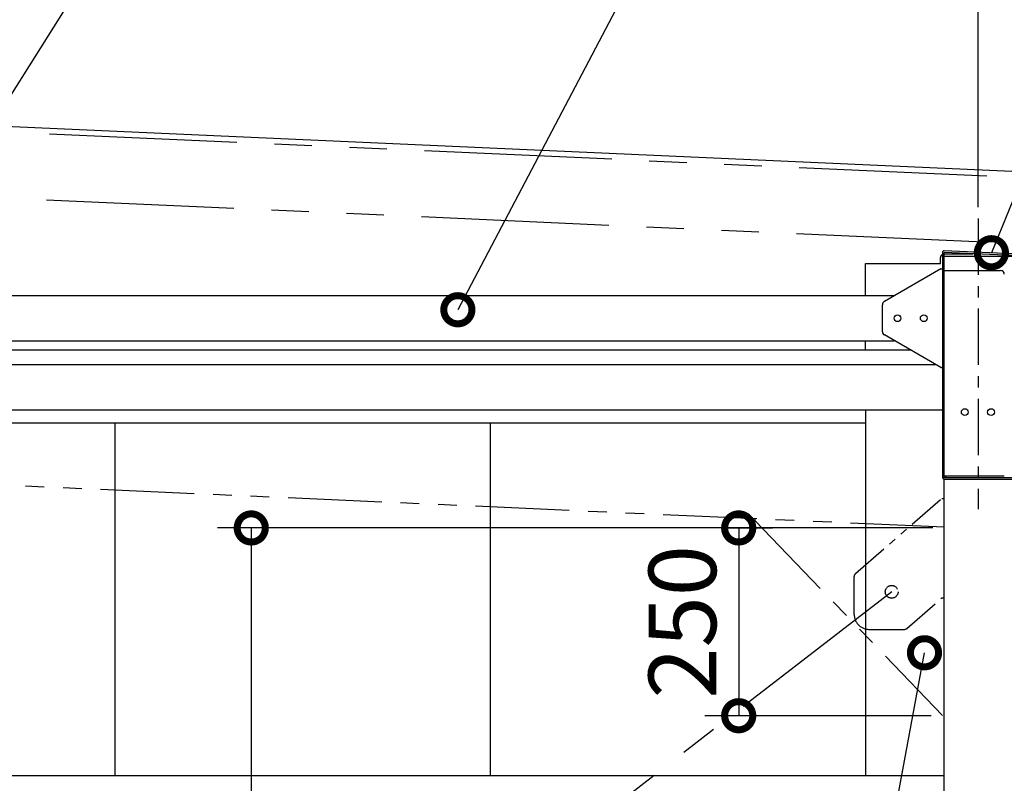
# Model space of a CAD drawing. Extents: x 316359 to 328425, y -178518 to -170025.
# Drawn here: x 323233 to 324544, y -173887 to -172871 of the extents above; entities that cross this region are included whole.
import ezdxf

# ---------------------------------------------------------------- set-up
doc = ezdxf.new("R2010")
doc.units = 0
doc.header["$LTSCALE"] = 20
doc.header["$PDMODE"] = 3
doc.header["$PDSIZE"] = 2
doc.linetypes.add('CENTER', pattern=[2, 1.25, -0.25, 0.25, -0.25])
doc.linetypes.add('PHANTOM', pattern=[2.5, 1.25, -0.25, 0.25, -0.25, 0.25, -0.25])
doc.layers.get('0').update_dxf_attribs({"linetype": 'CONTINUOUS'})
doc.layers.get('DEFPOINTS').update_dxf_attribs({"linetype": 'CONTINUOUS'})
for name, color, linetype in [('センター', 3, 'CENTER'), ('寸法', 4, 'CONTINUOUS'), ('想像線', 6, 'PHANTOM'), ('部品', 7, 'CONTINUOUS'), ('部品1', 7, 'CONTINUOUS')]:
    doc.layers.add(name, color=color, linetype=linetype)
doc.styles.add('STYLE1', font='isocp.shx', dxfattribs={"bigfont": 'bigfont.shx'})
doc.dimstyles.new('INABA_S30G', dxfattribs={"dimscale": 30, "dimtxt": 3, "dimasz": 2.5, "dimexe": 1.5, "dimexo": 0.5, "dimgap": 1, "dimtad": 3, "dimdec": 1, "dimdsep": 46, "dimtxsty": 'STYLE1', "dimblk1": 'DOTSMALL', "dimblk2": 'DOTSMALL', "dimsah": 1, "dimcen": 0, "dimclrt": 7, "dimadec": 0, "dimazin": 0, "dimtfac": 1, "dimtdec": 1, "dimtix": 1, "dimtmove": 0, "dimatfit": 3, "dimldrblk": 'DOTSMALL', "dimfxl": 1, "dimtolj": 1, "dimtzin": 0, "dimarcsym": 0})

# ---------------------------------------------------------------- blocks, each defined once
blk = doc.blocks.new('_DOTSMALL')
at = {"color": 0, "linetype": 'ByBlock', "ltscale": 50, "const_width": 0.5}
blk.add_lwpolyline([(-0.0625, 0, 1), (0.0625, 0, 1)], format="xyb", close=True, dxfattribs=at)
blk = doc.blocks.new('*D3')
at = {"layer": 'DEFPOINTS', "color": 0, "ltscale": 50}
for p in [(324509.4, -171843.7), (321709.4, -173135.3), (324509.4, -173135.3)]:
    blk.add_point(p, dxfattribs=at)
at = {"layer": '寸法', "color": 0, "lineweight": -2, "ltscale": 50}
for p, q in [((321709.4, -173120.3), (321709.4, -171798.7)), ((324509.4, -173120.3), (324509.4, -171798.7)), ((321709.4, -171843.7), (324509.4, -171843.7))]:
    blk.add_line(p, q, dxfattribs=at)
at = {"layer": '寸法', "color": 0, "lineweight": -2, "ltscale": 50, "xscale": 75, "yscale": 75, "zscale": 75, "rotation": 180}
blk.add_blockref('_DOTSMALL', (321709.4, -171843.7), dxfattribs=at)
at = {"layer": '寸法', "color": 0, "lineweight": -2, "ltscale": 50, "xscale": 75, "yscale": 75, "zscale": 75}
blk.add_blockref('_DOTSMALL', (324509.4, -171843.7), dxfattribs=at)
at = {"layer": '寸法', "color": 7, "ltscale": 50, "insert": (323109.4, -171768.7), "char_height": 90, "attachment_point": 5, "style": 'STYLE1'}
blk.add_mtext('\\A1;2800', dxfattribs=at)
blk = doc.blocks.new('*D8')
at = {"layer": 'DEFPOINTS', "color": 0, "ltscale": 50}
for p in [(326452.4, -171525.9), (318766.4, -172825.3), (326452.4, -173267.3)]:
    blk.add_point(p, dxfattribs=at)
at = {"layer": '寸法', "color": 0, "lineweight": -2, "ltscale": 50}
for p, q in [((318766.4, -172810.3), (318766.4, -171480.9)), ((326452.4, -173252.3), (326452.4, -171480.9)), ((318766.4, -171525.9), (326452.4, -171525.9))]:
    blk.add_line(p, q, dxfattribs=at)
at = {"layer": '寸法', "color": 0, "lineweight": -2, "ltscale": 50, "xscale": 75, "yscale": 75, "zscale": 75, "rotation": 180}
blk.add_blockref('_DOTSMALL', (318766.4, -171525.9), dxfattribs=at)
at = {"layer": '寸法', "color": 0, "lineweight": -2, "ltscale": 50, "xscale": 75, "yscale": 75, "zscale": 75}
blk.add_blockref('_DOTSMALL', (326452.4, -171525.9), dxfattribs=at)
at = {"layer": '寸法', "color": 7, "ltscale": 50, "insert": (322609.4, -171450.9), "char_height": 90, "attachment_point": 5, "style": 'STYLE1'}
blk.add_mtext('\\A1;7686', dxfattribs=at)
blk = doc.blocks.new('*D9')
at = {"layer": 'DEFPOINTS', "color": 0, "ltscale": 50}
for p in [(326582.4, -171289.9), (318512.4, -172825.3), (326582.4, -173162.8)]:
    blk.add_point(p, dxfattribs=at)
at = {"layer": '寸法', "color": 0, "lineweight": -2, "ltscale": 50}
for p, q in [((318512.4, -172810.3), (318512.4, -171244.9)), ((326582.4, -173147.8), (326582.4, -171244.9)), ((318512.4, -171289.9), (326582.4, -171289.9))]:
    blk.add_line(p, q, dxfattribs=at)
at = {"layer": '寸法', "color": 0, "lineweight": -2, "ltscale": 50, "xscale": 75, "yscale": 75, "zscale": 75, "rotation": 180}
blk.add_blockref('_DOTSMALL', (318512.4, -171289.9), dxfattribs=at)
at = {"layer": '寸法', "color": 0, "lineweight": -2, "ltscale": 50, "xscale": 75, "yscale": 75, "zscale": 75}
blk.add_blockref('_DOTSMALL', (326582.4, -171289.9), dxfattribs=at)
at = {"layer": '寸法', "color": 7, "ltscale": 50, "insert": (322547.4, -171214.9), "char_height": 90, "attachment_point": 5, "style": 'STYLE1'}
blk.add_mtext('\\A1;8070', dxfattribs=at)
blk = doc.blocks.new('*D55')
at = {"layer": 'DEFPOINTS', "color": 0, "ltscale": 50}
for p in [(326309.4, -171843.7), (324509.4, -173135.3), (326309.4, -173215.8)]:
    blk.add_point(p, dxfattribs=at)
at = {"layer": '寸法', "color": 0, "lineweight": -2, "ltscale": 50}
for p, q in [((324509.4, -173120.3), (324509.4, -171798.7)), ((326309.4, -173200.8), (326309.4, -171798.7)), ((324509.4, -171843.7), (326309.4, -171843.7))]:
    blk.add_line(p, q, dxfattribs=at)
at = {"layer": '寸法', "color": 0, "lineweight": -2, "ltscale": 50, "xscale": 75, "yscale": 75, "zscale": 75, "rotation": 180}
blk.add_blockref('_DOTSMALL', (324509.4, -171843.7), dxfattribs=at)
at = {"layer": '寸法', "color": 0, "lineweight": -2, "ltscale": 50, "xscale": 75, "yscale": 75, "zscale": 75}
blk.add_blockref('_DOTSMALL', (326309.4, -171843.7), dxfattribs=at)
at = {"layer": '寸法', "color": 7, "ltscale": 50, "insert": (325409.4, -171768.7), "char_height": 90, "attachment_point": 5, "style": 'STYLE1'}
blk.add_mtext('\\A1;1800', dxfattribs=at)
blk = doc.blocks.new('*D58')
at = {"layer": 'DEFPOINTS', "color": 0, "ltscale": 50}
for p in [(324527.2, -173180.9), (324523.5, -173190.1)]:
    blk.add_point(p, dxfattribs=at)
at = {"layer": '寸法', "color": 0, "lineweight": -2, "ltscale": 50}
for p, q in [((324695.5, -172767.9), (324527.2, -173180.9)), ((325025.5, -172767.9), (324695.5, -172767.9))]:
    blk.add_line(p, q, dxfattribs=at)
at = {"layer": '寸法', "color": 0, "lineweight": -2, "ltscale": 50, "xscale": 75, "yscale": 75, "zscale": 75, "rotation": 247.837597175522}
blk.add_blockref('_DOTSMALL', (324527.2, -173180.9), dxfattribs=at)
at = {"layer": '寸法', "color": 7, "ltscale": 50, "insert": (324875.5, -172692.9), "char_height": 90, "attachment_point": 5, "style": 'STYLE1'}
blk.add_mtext('\\A1;後母屋', dxfattribs=at)
blk = doc.blocks.new('_None')
blk = doc.blocks.new('*D59')
at = {"layer": 'DEFPOINTS', "color": 0, "ltscale": 50}
for p in [(322982.7, -173349.3), (322977.4, -173357.8)]:
    blk.add_point(p, dxfattribs=at)
at = {"layer": '寸法', "color": 0, "lineweight": -2, "ltscale": 50}
for p, q in [((323348.7, -172767.9), (322982.7, -173349.3)), ((323678.7, -172767.9), (323348.7, -172767.9))]:
    blk.add_line(p, q, dxfattribs=at)
at = {"layer": '寸法', "color": 0, "lineweight": -2, "ltscale": 50, "xscale": 75, "yscale": 75, "zscale": 75, "rotation": 237.8155041495618}
blk.add_blockref('_DOTSMALL', (322982.7, -173349.3), dxfattribs=at)
at = {"layer": '寸法', "color": 7, "ltscale": 50, "insert": (323528.7, -172692.9), "char_height": 90, "attachment_point": 5, "style": 'STYLE1'}
blk.add_mtext('\\A1;上胴縁', dxfattribs=at)
blk = doc.blocks.new('*D104')
at = {"layer": 'DEFPOINTS', "color": 0, "ltscale": 50}
for p in [(323816.5, -173256.8), (323811.9, -173265.6)]:
    blk.add_point(p, dxfattribs=at)
at = {"layer": '寸法', "color": 0, "lineweight": -2, "ltscale": 50}
for p, q in [((324073.7, -172767.9), (323816.5, -173256.8)), ((324349.7, -172767.9), (324073.7, -172767.9))]:
    blk.add_line(p, q, dxfattribs=at)
at = {"layer": '寸法', "color": 0, "lineweight": -2, "ltscale": 50, "xscale": 75, "yscale": 75, "zscale": 75, "rotation": 242.2493407341498}
blk.add_blockref('_DOTSMALL', (323816.5, -173256.8), dxfattribs=at)
at = {"layer": '寸法', "color": 7, "ltscale": 50, "insert": (324253.7, -172692.9), "char_height": 90, "attachment_point": 5, "style": 'STYLE1'}
blk.add_mtext('\\A1;小梁', dxfattribs=at)
blk = doc.blocks.new('*D112')
at = {"layer": 'DEFPOINTS', "color": 0, "ltscale": 50}
for p in [(324160.9, -173547.3), (324190.6, -173797.3), (324462.1, -173797.3)]:
    blk.add_point(p, dxfattribs=at)
at = {"layer": '寸法', "color": 0, "lineweight": -2, "ltscale": 50}
for p, q in [((324175.9, -173547.3), (324235.6, -173547.3)), ((324190.6, -173547.3), (324190.6, -173797.3)), ((324447.1, -173797.3), (324145.6, -173797.3))]:
    blk.add_line(p, q, dxfattribs=at)
at = {"layer": '寸法', "color": 0, "lineweight": -2, "ltscale": 50, "xscale": 75, "yscale": 75, "zscale": 75}
for p, rotation in [((324190.6, -173547.3), 90), ((324190.6, -173797.3), 270)]:
    blk.add_blockref('_DOTSMALL', p, dxfattribs=dict(at, rotation=rotation))
at = {"layer": '寸法', "color": 7, "ltscale": 50, "insert": (324115.6, -173672.3), "char_height": 90, "attachment_point": 5, "rotation": 90, "style": 'STYLE1'}
blk.add_mtext('\\A1;250', dxfattribs=at)
blk = doc.blocks.new('*D115')
at = {"layer": 'DEFPOINTS', "color": 0, "ltscale": 50}
for p in [(324439.9, -173703.7), (324438.1, -173713.5)]:
    blk.add_point(p, dxfattribs=at)
at = {"layer": '寸法', "color": 0, "lineweight": -2, "ltscale": 50}
for p, q in [((324265.8, -174640.7), (324438.1, -173713.5)), ((323623.8, -174640.7), (324265.8, -174640.7))]:
    blk.add_line(p, q, dxfattribs=at)
at = {"layer": '寸法', "color": 0, "lineweight": -2, "ltscale": 50, "xscale": 75, "yscale": 75, "zscale": 75, "rotation": 79.47225629654784}
blk.add_blockref('_DOTSMALL', (324438.1, -173713.5), dxfattribs=at)
at = {"layer": '寸法', "color": 7, "ltscale": 50, "insert": (323929.8, -174486.2), "char_height": 90, "attachment_point": 5, "style": 'STYLE1'}
blk.add_mtext('\\A1;コーナー金具\\P(連棟時)', dxfattribs=at)
blk = doc.blocks.new('*D118')
at = {"layer": 'DEFPOINTS', "color": 0, "ltscale": 50}
for p in [(324464.4, -173547.3), (323541.3, -175867.3), (324419.4, -175867.3)]:
    blk.add_point(p, dxfattribs=at)
at = {"layer": '寸法', "color": 0, "lineweight": -2, "ltscale": 50}
for p, q in [((324449.4, -173547.3), (323496.3, -173547.3)), ((323541.3, -173547.3), (323541.3, -175867.3)), ((324404.4, -175867.3), (323496.3, -175867.3))]:
    blk.add_line(p, q, dxfattribs=at)
at = {"layer": '寸法', "color": 0, "lineweight": -2, "ltscale": 50, "xscale": 75, "yscale": 75, "zscale": 75}
for p, rotation in [((323541.3, -173547.3), 90), ((323541.3, -175867.3), 270)]:
    blk.add_blockref('_DOTSMALL', p, dxfattribs=dict(at, rotation=rotation))
at = {"layer": '寸法', "color": 7, "ltscale": 50, "insert": (323389, -174465.7), "char_height": 90, "attachment_point": 5, "rotation": 90, "style": 'STYLE1'}
blk.add_mtext('\\A1;梁中(連棟時)\\P2320', dxfattribs=at)

msp = doc.modelspace()

# ---------------------------------------------------------------- linework, layer by layer
at = {"layer": 'センター', "ltscale": 3}
msp.add_line((324509.41387247, -173135.33657422), (324509.41387247, -173522.33657422), dxfattribs=at)
at = {"layer": '想像線', "ltscale": 10}
for p, q in [((326519.10570221, -173168.08729683), (318594.98816104, -172814.18919209)), ((326515.17513257, -173255.99947245), (318591.0575914, -172902.10136771)), ((324394.41387247, -173632.33657422), (321824.41387247, -175617.53657422))]:
    msp.add_line(p, q, dxfattribs=at)
at = {"layer": '想像線', "ltscale": 5}
for p, q in [((324464.41387247, -173546.38896173), (318954.41387247, -173300.38896173)), ((324461.21387247, -173508.02029567), (324464.41387247, -173508.02029567)), ((324212.54293963, -173537.87565722), (324212.66461381, -173535.15015561)), ((324212.54293963, -173537.87565722), (324462.11387247, -173796.83657415)), ((324344.41387247, -173662.33929795), (324344.41387247, -173611.83161793)), ((324461.21387247, -173640.52159501), (324464.41387247, -173640.52159501)), ((324364.41387247, -173682.33929795), (324411.23868474, -173682.33929795))]:
    msp.add_line(p, q, dxfattribs=at)
at = {"layer": '想像線', "ltscale": 2}
for p, q in [((324346.13357732, -173608.05807003), (324461.21387247, -173508.02029567)), ((324414.51897989, -173681.11284585), (324461.21387247, -173640.52159501))]:
    msp.add_line(p, q, dxfattribs=at)
msp.add_circle((324394.41387247, -173632.33657422), 8.5, dxfattribs=at)
for centre, start, end in [((324349.41387247, -173611.83161793), 131.0000000038, 180), ((324411.23868474, -173677.33929795), 270, 311.0000000038)]:
    msp.add_arc(centre, 5, start, end, dxfattribs=at)
at = {"layer": '想像線', "ltscale": 5}
msp.add_arc((324364.41387247, -173662.33929795), 20, 180, 270, dxfattribs=at)
at = {"layer": '部品', "ltscale": 50}
for p, q in [((324397.8930561, -173238.08657422), (322785.50291707, -173238.08657422)), ((322785.50291707, -173298.08892773), (324397.8930561, -173298.08657422))]:
    msp.add_line(p, q, dxfattribs=at)
at = {"layer": '部品1', "ltscale": 50}
for p, q in [((326455.83486941, -173157.80394074), (318638.6391797, -172808.47505267)), ((324464.41387247, -173185.33657422), (324554.41387247, -173185.33657422)), ((322785.50291707, -173310.33657422), (324419.11067849, -173310.33657422)), ((322785.50291707, -173329.83657422), (324452.88566924, -173329.83657422)), ((322919.46518769, -173389.83657422), (324462.11387247, -173389.83657422)), ((324359.41387247, -173389.83657422), (324359.41387247, -173877.33657422)), ((323359.41387247, -173407.33657422), (323359.41387247, -173877.33657422)), ((323859.41387247, -173407.33657422), (323859.41387247, -173877.33657422)), ((324464.41387247, -173877.33657422), (321754.41387247, -173877.33657422))]:
    msp.add_line(p, q, dxfattribs=at)
at = {"layer": '部品1', "ltscale": 10}
for p, q in [((324462.11387247, -173180.62100787), (324462.11387247, -173480.03657422)), ((324555.81387247, -173184.70136501), (324464.41387247, -173180.62100787)), ((324555.91644887, -173182.40365352), (324464.51644887, -173178.32329638)), ((322919.48722005, -173407.33657422), (324359.41387247, -173407.33657422)), ((324464.41387247, -173480.03657422), (324555.81387247, -173480.03657422)), ((324464.41387247, -173482.33657422), (324555.81387247, -173482.33657422))]:
    msp.add_line(p, q, dxfattribs=at)
at = {"layer": '部品1'}
for p, q in [((324464.41387247, -173480.03657422), (324464.41387247, -173180.62100787)), ((324459.41387247, -173195.33657422), (324459.41387247, -173187.33657422)), ((324464.41387247, -173182.33657422), (324502.84255874, -173182.33657422)), ((324359.41387247, -173195.33657422), (324459.41387247, -173195.33657422)), ((324359.41387247, -173238.08657422), (324359.41387247, -173195.33657422)), ((324459.81387247, -173202.33657422), (324384.61387247, -173245.75331446)), ((324459.81387247, -173202.33657422), (324462.11387247, -173202.33657422)), ((324464.41387247, -173204.43657422), (324539.41387247, -173204.43657422)), ((324382.11387247, -173286.08970695), (324382.11387247, -173250.08344148)), ((324359.41387247, -173310.33657422), (324359.41387247, -173298.08663038)), ((324459.81387247, -173333.83657422), (324384.61387247, -173290.41983397)), ((324459.81387247, -173333.83657422), (324462.11387247, -173333.83657422)), ((324464.41387247, -173477.73657422), (324544.41387247, -173477.73657422)), ((324464.41387247, -175867.33657422), (324464.41387247, -173482.34044734)), ((324466.71387247, -173480.03657422), (324466.71387247, -173477.73657422))]:
    msp.add_line(p, q, dxfattribs=at)
for centre in [(324402.11387247, -173268.08657422), (324437.11387247, -173268.08657422), (324491.71387247, -173393.08657422), (324526.71387247, -173393.08657422)]:
    msp.add_circle(centre, 4.5, dxfattribs=at)
at = {"layer": '部品1', "ltscale": 10}
for centre, start, end in [((324464.41387247, -173180.62100787), 87.4438499213, 180), ((324464.41387247, -173480.04044734), 180, 270)]:
    msp.add_arc(centre, 2.3, start, end, dxfattribs=at)
at = {"layer": '部品1'}
for centre, start, end in [((324464.41387247, -173187.33657422), 117.3871075039, 180), ((324539.41387247, -173209.43657422), 0, 90), ((324387.11387247, -173250.08344148), 120.0000000001, 180), ((324387.11387247, -173286.08970695), 180, 239.9999999999)]:
    msp.add_arc(centre, 5, start, end, dxfattribs=at)

# ---------------------------------------------------------------- dimensions: what is measured, and where the dimension line sits
at = {"layer": '寸法', "ltscale": 50}
for base, p1, p2, picture, middle in [((326582.41387247, -171289.90163486), (318512.41387247, -172825.33657422), (326582.41387247, -173162.83657422), '*D9', (322547.41387247, -171214.90163486)), ((326452.41387247, -171525.92565531), (318766.41387247, -172825.33657422), (326452.41387247, -173267.33657422), '*D8', (322609.41387247, -171450.92565531)), ((324509.41387247, -171843.72173625), (321709.41387247, -173135.33657422), (324509.41387247, -173135.33657422), '*D3', (323109.41387247, -171768.71287799)), ((326309.41387247, -171843.72173625), (324509.41387247, -173135.33657422), (326309.41387247, -173215.83657422), '*D55', (325409.41387247, -171768.72173625))]:
    dim = msp.add_linear_dim(base=base, p1=p1, p2=p2, dimstyle='INABA_S30G', dxfattribs=at)
    dim.commit()
    dim.dimension.update_dxf_attribs({"geometry": picture, "text_midpoint": middle})
for p1, p2, text, override, picture, middle in [((322977.39568839, -173357.80136739), (322982.72216117, -173349.33799408), '上胴縁', {"dimtih": 1, "dimtoh": 1, "dimblk1": 'None', "dimtdec": 8, "dimtofl": 0}, '*D59', (323528.65088892, -172767.90417204)), ((323811.86649376, -173265.64222583), (323816.52274079, -173256.79240303), '小梁', {"dimtih": 1, "dimtoh": 1, "dimblk1": 'None', "dimtdec": 8, "dimtofl": 0}, '*D104', (324253.74646455, -172767.90417204)), ((324523.4688898, -173190.14837811), (324527.24122134, -173180.88719488), '後母屋', {"dimtih": 1, "dimtoh": 1, "dimblk1": 'None', "dimtdec": 8, "dimtofl": 0}, '*D58', (324875.46042682, -172767.90417204)), ((324439.91175069, -173703.70055594), (324438.08463455, -173713.53222144), 'コーナー金具\\P(連棟時)', {"dimtih": 1, "dimtoh": 1, "dimblk1": 'None', "dimtdec": 8, "dimtofl": 0, "dimtfill": 1}, '*D115', (323929.78479954, -174640.67324973))]:
    dim = msp.add_diameter_dim_2p(p1=p1, p2=p2, text=text, dimstyle='INABA_S30G', override=override, dxfattribs=at)
    dim.commit()
    dim.dimension.update_dxf_attribs({"geometry": picture, "text_midpoint": middle, "dimtype": 163})
dim = msp.add_linear_dim(base=(323541.25599456, -175867.33657422), p1=(324464.41387247, -173547.28896173), p2=(324419.41387247, -175867.33657422), angle=90, text='梁中(連棟時)\\P<>', dimstyle='INABA_S30G', override={"dimtfill": 1}, dxfattribs=at)
dim.commit()
dim.dimension.update_dxf_attribs({"geometry": '*D118', "text_midpoint": (323541.25599456, -174465.70824454), "dimtype": 160})
dim = msp.add_linear_dim(base=(324190.64173704, -173797.33657415), p1=(324160.87646986, -173547.28896173), p2=(324462.11387247, -173797.33657415), angle=90, dimstyle='INABA_S30G', dxfattribs=at)
dim.commit()
dim.dimension.update_dxf_attribs({"geometry": '*D112', "text_midpoint": (324115.63287877, -173672.31276794)})

doc.saveas('drawing.dxf')
